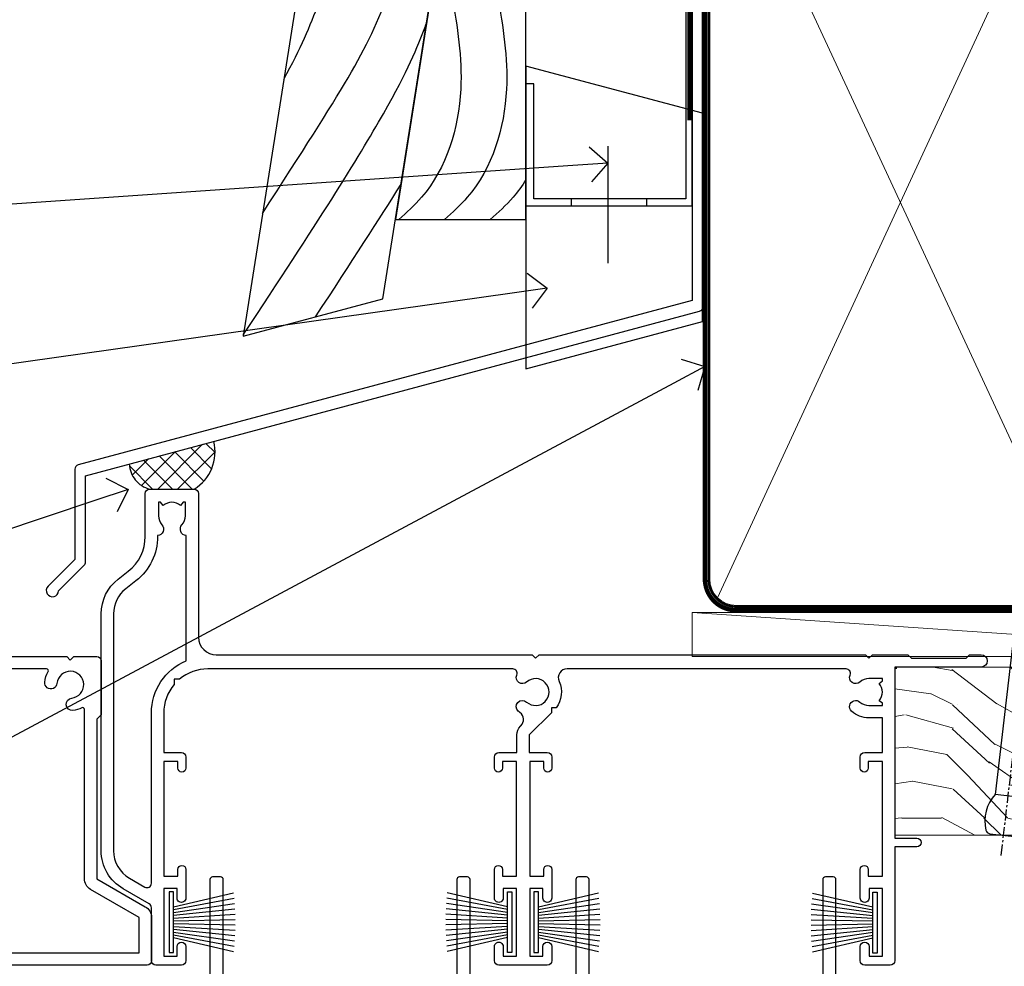
# Model space of a CAD drawing. Units: millimetres. Extents: x -19 to 10153, y -957 to 1146.
# Drawn here: x 3102 to 3213, y 526 to 633 of the extents above; entities that cross this region are included whole.
import ezdxf
from ezdxf import colors
from ezdxf.entities.mleader import LeaderData, LeaderLine
from ezdxf.math import Vec2, Vec3

# ---------------------------------------------------------------- set-up
doc = ezdxf.new("R2010")
doc.units = ezdxf.units.MM
doc.linetypes.add('CENTER', pattern=[2, 1.25, -0.25, 0.25, -0.25])
doc.linetypes.add('Dashed', pattern=[564.4444465637206, 282.2222232818604, -282.2222232818602])
doc.layers.add('Aluminium Systems Ltd Joinery Detail', color=7, linetype='Continuous')
doc.layers.add('Aluminium Systems Ltd Notes', color=7, linetype='Continuous')
doc.styles.get("Standard").update_dxf_attribs({"font": 'arial.ttf'})

# ---------------------------------------------------------------- blocks, each defined once
blk = doc.blocks.new('FLASHING END CAP')
at = {"color": 0}
blk.add_lwpolyline([(-18.54054891449641, -6.422487521775963), (1.495495225277409, -1.0538456750092), (1.495495225277409, 22.55905363656922), (-18.54054891449641, 27.92769548333592)], close=True, dxfattribs=at)
blk = doc.blocks.new('CAVITY CLOSER')
at = {"layer": 'Aluminium Systems Ltd Joinery Detail', "color": 0}
blk.add_line((-9.538543492707504, 6.781304775488707), (-9.538543492707504, -6.489108031060141), dxfattribs=at)
blk.add_lwpolyline([(-4.547473508864641e-13, 23.52338713960307), (-0.7233468181043463, 23.52506711623914), (-0.7233468181043463, 0.7843317447677691), (-17.93291419336629, 0.7843317447677691), (-17.93291419336629, 13.84475821493129), (-18.836044139774, 13.84475821493129), (-18.836044139774, 0), (0, 0), (-4.547473508864641e-13, 23.52338713960307)], dxfattribs=at)
blk.add_lwpolyline([(-5.115630226071517, 0.7843317447677691), (-13.72041391370249, 0.7843317447677691), (-13.72041391370249, 0), (-5.115630226071517, 0)], close=True, dxfattribs=at)
blk = doc.blocks.new('J370-32191')
blk.add_lwpolyline([(74.44766594028856, 96.89410808911416, 0.9999999999999999), (73.24766594028866, 96.89410808911416), (73.24766594028863, 92.49410808911406), (73.64766594028863, 92.09410808911403), (73.64766594028858, 85.89410808911404), (73.24766594028866, 85.49410808911412), (73.24766594028874, 33.62195571077086), (3.618256417737412, 14.96481165974738, 0.3394542588633779), (3.247665940288683, 14.48184874660285), (3.247665940288626, 4.237615433949853), (0.2050252531694093, 1.194974746830537, 1.488371740198599), (1.399963552106996, 0.6928567709205544), (4.301219330881948, 3.594112549695436, 0.1989123673796183), (4.447665940288672, 3.94766594028867), (4.447665940288615, 13.73766461893558), (74.07707546283989, 32.39480866995896, 0.3394542588633667), (74.44766594028862, 32.87777158310362)], format="xyb", close=True)
blk = doc.blocks.new('Bevel Back Weatherboard CC Head Residential')
h = blk.add_hatch()
h.set_pattern_fill('ANSI37', color=0, scale=0.5)
h.set_pattern_definition([(45, (-270.7793732202563, -549.8198390466732), (-1.122532015133644, 1.122532015133644), []), (135, (-270.7793732202563, -549.8198390466732), (-1.122532015133644, -1.122532015133644), [])])
edge = h.paths.add_edge_path()
edge.add_line((-147.1242912041225, 35.33993700534393), (-156.7068873928192, 32.77228809518897))
edge.add_arc((-153.6246449205964, 32.91485146654566), 3.085537712040906, 182.6482218996209, 255.6798230420654)
edge.add_line((-154.3878225603776, 29.92518545466987), (-149.337817888616, 29.92518745463258))
edge.add_arc((-151.903715955933, 34.13393066024355), 4.929234449956464, 301.3689484534699, 374.1619795792995)
at = {"color": 0}
blk.add_lwpolyline([(-129.2745577441935, 138.9509859026252), (-143.7959672354964, 47.26641473169764), (-127.9359054584675, 51.51610547676034), (-114.0875808573734, 138.9509859026252)], dxfattribs=at)
blk.add_lwpolyline([(-126.5140447129579, 60.49338091237746), (-111.704839113846, 60.49338091237746), (-111.704839113846, 85.86637506284194), (-122.4953572350787, 85.86637506284194)], close=True, dxfattribs=at)
for points in [[(-120.0883387059412, 85.86637506284194), (-119.1083920756782, 75.30203084546156), (-123.5469738715765, 63.03113986010635), (-126.1409502458027, 60.49338091237746)], [(-114.9003859574887, 85.86637506284194), (-113.9204393272257, 75.30203084546156), (-118.359021123124, 63.03113986010635), (-120.9529974973502, 60.49338091237746)]]:
    blk.add_spline(points, degree=3, dxfattribs=at)
blk.add_open_spline([(-111.7048391138678, 65.03892074495434), (-112.1418792719705, 64.3293877904332), (-113.341735348612, 62.6757380964716), (-114.8627125306084, 61.30599328403366), (-115.7650447488977, 60.49338091237746)], degree=3, knots=[21.17067296054123, 21.17067296054123, 21.17067296054123, 21.17067296054123, 23.65867267615142, 27.28757525225102, 27.28757525225102, 27.28757525225102, 27.28757525225102], dxfattribs=at)
at = {"layer": 'Aluminium Systems Ltd Joinery Detail'}
blk.add_lwpolyline([(-91.70483911385054, 139.1250530614549), (-91.70483911385054, 94.81522018394855), (-111.7048391138505, 94.81522018394855), (-111.7048391138505, 138.9509859026252)], dxfattribs=at)
at = {"layer": 'Aluminium Systems Ltd Joinery Detail', "linetype": 'Dashed', "ltscale": 0.01, "const_width": 0.5}
blk.add_lwpolyline([(-92.03847588665121, 139.1250530614549), (-92.03847588665121, 118.0417813726881), (-93.15469764989393, 115.1649102613237), (-93.15469764989393, 71.77525424916985)], dxfattribs=at)
at = {"layer": 'Aluminium Systems Ltd Joinery Detail', "linetype": 'Dashed'}
for centre, radius, start, end in [((-151.903715955933, 34.133930660244), 4.929234449956852, 301.3689484534675, 14.16197957929278), ((-153.6246449205964, 32.91485146654566, -0.0001395692445331775), 3.085537712041054, 182.6482218996049, 255.6798230420825)]:
    blk.add_arc(centre, radius, start, end, dxfattribs=at)
for points, knots in [([(-141.590739041394, 61.18967758241695), (-132.4094815762555, 75.52047881045803), (-125.2211831019242, 85.9919917761099), (-119.0232191177826, 119.4297703317917), (-119.4627986617982, 138.950985902625)], [31.64478796746343, 31.64478796746343, 31.64478796746343, 31.64478796746343, 44.2336921954332, 65.29008605007033, 65.29008605007033, 65.29008605007033, 65.29008605007033]), ([(-139.1858699508721, 76.37342344529816), (-137.1485227277071, 80.12359267317731), (-133.8210509760556, 88.56662748983854), (-124.6967672966721, 110.8621999059335), (-124.9538999193719, 138.6485711291778), (-124.9548315792434, 138.7492485413845), (-124.9558562373418, 138.8500717380822), (-124.9569389252639, 138.9509859026252)], [37.44682393705685, 37.44682393705685, 37.44682393705685, 37.44682393705685, 44.2336921954332, 64.40032742397399, 64.40032742397399, 64.40032742397399, 64.47339650634586, 64.47339650634586, 64.47339650634586, 64.47339650634586]), ([(-143.7683977059696, 47.44048189052774), (-127.0156572913766, 72.59722247425395), (-124.9636250243429, 77.59049934705217), (-123.0278717486935, 82.67365305525391), (-122.9818627052027, 82.79470041394745)], [28.51726798921866, 28.51726798921866, 28.51726798921866, 28.51726798921866, 44.2336921954332, 44.61692033555749, 44.61692033555749, 44.61692033555749, 44.61692033555749])]:
    blk.add_open_spline(points, degree=3, knots=knots, dxfattribs=at)
blk.add_open_spline([(-135.5864582870518, 49.46614602468946), (-131.4360440477631, 55.73886731447385), (-128.2917618081192, 60.62873915124453), (-125.875962132257, 64.52207577276658)], degree=3, dxfattribs=at)
at = {"linetype": 'Dashed'}
blk.add_blockref('J370-32191', (-166.1164609143652, 17.70508434693761), dxfattribs=at)
at = {"color": 0}
for name, p in [('CAVITY CLOSER', (-92.86879497407699, 62.06032522382532)), ('FLASHING END CAP', (-93.16429019935458, 49.99606788083497))]:
    blk.add_blockref(name, p, dxfattribs=at)
blk = doc.blocks.new('PB69750-4B')
for p, q in [((-1.750000000000014, 0.5), (-3.322276449314941, 7.321139697068929)), ((-1.431818181818187, 0.5), (-2.721879321754528, 7.380097546926656)), ((-1.113636363636374, 0.5), (-2.119293789530161, 7.427384292916386)), ((-0.7954545454545467, 0.5), (-1.515002302965286, 7.462919719820221)), ((-0.4772727272727337, 0.5), (-0.9094902062915224, 7.486643546856435)), ((-0.1590909090909065, 0.5), (-0.3032449143314011, 7.498515529937265)), ((0.1590909090909207, 0.5), (0.3032449143314011, 7.498515529937265)), ((0.4772727272727337, 0.5), (0.9094902062915367, 7.486643546856435)), ((0.795454545454561, 0.5), (1.515002302965286, 7.462919719820221)), ((1.113636363636374, 0.5), (2.119293789530161, 7.427384292916386)), ((1.431818181818201, 0.5), (2.721879321754528, 7.380097546926656)), ((1.750000000000014, 0.5), (3.322276449314955, 7.321139697068929))]:
    blk.add_line(p, q)
blk.add_lwpolyline([(-3.450000000000003, 0), (3.450000000000003, 0), (3.450000000000003, 0.5), (-3.450000000000003, 0.5)], close=True)
blk = doc.blocks.new('SH270B')
blk.add_blockref('PB69750-4B', (0, 0))
blk = doc.blocks.new('A204-20848')
at = {"flags": 128}
blk.add_lwpolyline([(49.67499999997835, 18.80000000001591), (86.67499999996744, 18.80000000002773), (87.07499999996708, 19.20000000002828), (87.4749999999658, 18.80000000002818), (91.4999969999626, 18.80000000002955), (91.8999959999619, 19.1999990000293), (98.09998299996187, 19.1999990000293), (98.49998299996241, 18.80000000002909), (99.79997799996218, 18.80000000002909, 0.9999999999999999), (99.79997799996218, 20.19999800002908), (89.9999999999618, 20.19999800002913), (89.9999999999618, 39.59999800002969), (92.49999295716316, 39.59999800002969, 0.9999999999960777), (92.49999295716316, 40.60000008562564), (90.00000000001819, 40.60000008562609), (89.9999999999709, 53.5000000856753, 0.4142135623720296), (89.4999999999709, 54.00000008567348), (86.59999999997126, 54.00000008567348, 0.414213562373095), (86.09999999997126, 53.50000008567348), (86.09999999997126, 51.90000008567266, 0.9999999999995451), (87.09999999996944, 51.9000000856722), (87.09999999997035, 53.00000008567348), (88.59999999997035, 53.00000008567348), (88.59999999997035, 45.30000008567275), (87.09999999997035, 45.30000008567275), (87.09999999997035, 46.40000008567357, 1.000000000000909), (86.09999999997035, 46.40000008567266), (86.0999999999749, 43.15000156437826, 0.9999999999989891), (87.00000295738664, 43.15000156437917), (87.00000295738664, 43.90000008567311), (88.59999999997035, 43.90000008567266), (88.59999999997035, 30.90001079784449), (87.00000295738664, 30.90001079784449), (87.00000295738664, 31.65001079784495, 0.9999999999999999), (86.100002957387, 31.65001079784495), (86.100002957387, 30.40001079784404, 0.414213562373095), (86.600002957387, 29.90001079784404), (88.59999999997035, 29.90001079784404), (88.59999999997126, 25.95001079780466), (87.07499999997253, 25.95001079780011, 0.1859457451239615), (85.11269897432885, 25.19411192147435, 1.00000000001104), (86.05191997808379, 24.15590967424803, -0.1859457451205705), (87.07499999996435, 24.5500107978223), (88.59999999997126, 24.55001079783731), (88.59999999997126, 24.30463773536847), (88.24321777572732, 24.00526190259459, -0.363970234266761), (88.24321777572823, 22.04475969304983), (88.59999999997126, 21.74538386027596), (88.59999999997126, 21.50001079786805), (87.07499999997162, 21.50001079782167, -0.1859457451166125), (86.05191997807651, 21.89411192140231, 0.8058352749613196), (84.93948381833616, 21.09792746447373, -0.5391086110634419), (84.48032263415098, 20.40001079782267), (52.84781401691475, 20.40001079782176, -0.5455412865505086), (51.93754292977928, 21.81402353666611, 0.2776826306788883), (51.59185400914612, 24.81045542022865), (51.0604446224379, 24.81045542022774), (51.06044462243688, 25.37614084517837), (48.54999999997835, 27.88658546763735), (48.54999999997835, 29.90001079784405), (50.59999704255824, 29.90001079784405, 0.414213562373095), (51.09999704255824, 30.40001079784405), (51.09999704255824, 31.6500107978445, 0.9999999999999999), (50.1999970425577, 31.6500107978445), (50.1999970425577, 30.9000107978445), (48.59999999997399, 30.9000107978445), (48.59999999997399, 43.90000008567266), (50.1999970425577, 43.90000008567311), (50.1999970425577, 43.15000156437917, 0.9999999999989894), (51.09999999997035, 43.15000156437826), (51.0999999999749, 46.40000008567266, 1.000000000000909), (50.09999999997399, 46.40000008567357), (50.09999999997399, 45.30000008567275), (48.59999999997399, 45.30000008567275), (48.599999999974, 53.00000008567348), (50.099999999974, 53.00000008567348), (50.09999999997491, 51.9000000856722, 0.9999999999995451), (51.099999999974, 51.90000008567266), (51.099999999974, 53.50000008567348, 0.414213562373095), (50.599999999974, 54.00000008567348), (45.0999999999831, 54.0000000856753, 0.414213562373095), (44.5999999999831, 53.5000000856753), (44.5999999999831, 51.90000008567493, 0.9999999999999999), (45.59999999998128, 51.90000008567402), (45.59999999998219, 53.0000000856753), (47.09999999998219, 53.0000000856753), (47.09999999998217, 45.30000008567457), (45.59999999998217, 45.30000008567457), (45.59999999998217, 46.40000008567539, 1.000000000000909), (44.59999999998217, 46.40000008567448), (44.59999999998672, 43.15000156438008, 0.9999999999989891), (45.50000295739846, 43.15000156438099), (45.50000295739846, 43.90000008567493), (47.09999999998217, 43.90000008567493), (47.09999999998217, 30.90001079784632), (45.50000295739846, 30.90001079784633), (45.50000295739846, 31.65001079784633, 0.9999999999999999), (44.60000295739883, 31.65001079784633), (44.60000295739883, 30.40001079784633, 0.414213562373095), (45.10000295739883, 29.90001079784633), (47.14999999998236, 29.90001079784632), (47.14999999998236, 27.88658546763234, 0.1989123673797333), (47.56005050632155, 26.89663597397087), (47.60288333335302, 26.85380314693928, -0.4540768923438133), (47.50194813122607, 25.35136246307978, 0.02104014653779429), (47.31269454858409, 25.19410791763583, 0.9999957371450715), (48.25191997803813, 24.15590967420211, -2.253145771981599), (48.25191997803176, 21.89411192135684, 0.8058352749697554), (47.1394838182905, 21.09792746446736, -0.5391086110588797), (46.6803226341035, 20.40001079782314), (12.09999999998581, 20.40001079782223, -0.1772751314319516), (8.87199752167271, 21.58163417941477), (8.281623381578356, 21.58163417941478), (8.281623381578356, 22.17200831950868, -0.1772751314319388), (7.099999999985812, 25.40001079782223), (7.099999999985812, 29.90001079784633), (7.099999999985812, 29.90001079784633), (9.099997042570067, 29.90001079784633, 0.414213562373095), (9.599997042570067, 30.40001079784633), (9.599997042570067, 31.65001079784633, 0.9999999999999999), (8.699997042569521, 31.65001079784633), (8.699997042569521, 30.90001079784633), (7.099999999985812, 30.90001079784633), (7.099999999985819, 43.90000008567495), (8.699997042569528, 43.90000008567495), (8.699997042569528, 43.150001564381, 0.9999999999989894), (9.599999999982181, 43.15000156438055), (9.599999999982181, 43.15000156438055), (9.599999999986728, 46.40000008567449, 1.000000000000909), (8.599999999985819, 46.4000000856754), (8.599999999985819, 45.30000008567458), (7.099999999985819, 45.30000008567458), (7.099999999985819, 53.00000008567531), (8.599999999985819, 53.00000008567531), (8.599999999986728, 51.90000008567404, 0.9999999999999999), (9.599999999985819, 51.90000008567495), (9.599999999985819, 53.50000008567531, 0.414213562373095), (9.099999999985819, 54.00000008567531), (6.199999999985273, 54.00000008567531, 0.4142135623720295), (5.699999999985273, 53.50000008567713), (5.699999999963445, 47.48867522026876, -0.2679491924301636), (5.449999999963445, 47.05566251837854), (2.499999999970903, 45.35247922427334, 0.2679491924317056), (-2.90967250293761e-11, 41.02235220534021), (2.91038304567337e-11, 14.1497149879001, 0.2308681911250597), (1.921692623401213, 10.20966121987658), (3.078307376608791, 9.30601473779052, -0.2308681911256307), (4.99999999998181, 5.365960969755633), (4.99999999998181, 0.4999999999995453, 0.414213562373095), (5.49999999998181, -4.547473508864641e-13), (10.54999999998472, 4.547473508864641e-13, 0.414213562373095), (11.04999999998472, 0.5000000000004547), (11.04999999998475, 16.8000000000037, -0.4142135623728981), (13.04999999998341, 18.8000000000037), (48.87499999996726, 18.80000000002774), (49.27499999996689, 19.20000000002828)], format="xyb", close=True, dxfattribs=at)
blk.add_lwpolyline([(5.699999999974359, 44.71739392816653), (5.699999999974352, 25.40001079782269, 0.3033085436444993), (9.649999999970532, 19.48752401136107), (9.64999999997508, 5.283068941076174, 0.6122479732016148), (9.164560439556226, 4.038423408328065, -0.1837465194529284), (9.549999999975626, 3.025000000000084), (9.549999999990177, 1.499999999999545), (9.304626937530884, 1.499999999999545), (9.005251104756098, 1.856782224245308, -0.3639702342662147), (7.044748895211342, 1.856782224245308), (6.745373062436556, 1.499999999999545), (6.499999999990905, 1.499999999999545), (6.499999999990905, 3.025000000000091, -0.1837465194582949), (6.88543956043668, 4.038423408357176, 0.6122479732231748), (6.399999999982356, 5.283068941118927), (6.399999999982356, 5.365960969750176, 0.2308681911257646), (3.940233442061981, 10.40922979283641), (2.78361868882439, 11.31287627494521, -0.2308681911257568), (1.399999999995089, 14.14971498793102), (1.399999999994186, 41.02235220536522, -0.2679491924311465), (3.199999999995278, 44.14004365898927), (4.949999999974359, 45.15040663005857, -0.5773502691896093)], format="xyb", close=True)
blk = doc.blocks.new('N163-20017')
at = {"flags": 128}
for points in [[(3.626550050883623, 8.643835926686293, -0.7372237689754414), (2.781519498092109, 8.198357571864662), (1.399997282109837, 9.579879787823515), (1.399997282109837, 14.59997076030358), (2.082838628899651, 14.59997076030361), (3.141415155500397, 15.65854728691419, 0.6681786379193259), (2.999994082109822, 15.99996796030355), (0.4999990821098095, 15.99996796030355, 0.4826221321329212), (0.01291718692942823, 15.38705205550853), (0.3999992821098317, 14.99996996030357), (8.210980695366743e-08, 14.59997076030355), (8.210980695366743e-08, 9.207088327273524, 0.198912367379637), (0.1464463986232545, 8.853535643787026), (2.853547765599785, 6.146434276813565, 0.1989123673796885), (3.20710044907986, 5.999987960303557), (6.199987682109793, 5.999987960303557), (6.599986882109818, 6.399987160303496), (6.999986082109842, 5.999987960303557), (10.09997988210984, 5.9999879603035), (25.09994988210991, -3.96965305071717e-08), (28.19994368210973, -3.969647366375284e-08), (28.59994288210976, 0.3999991603035511), (28.99994208210978, -3.969647366375284e-08), (45.59991288210983, -3.969650208546227e-08), (45.9999120821098, 0.3999991603035511), (46.39991128210977, -3.969647366375284e-08), (48.99990608210976, -3.969641682033398e-08, 0.4142135623731118), (49.49990508210976, 0.4999989603035289), (49.49990508210976, 6.599999957823528), (48.99990608210976, 7.09999895782353), (48.99990608210976, 25.19992996030358), (54.49989368210976, 28.37534928170315, 0.2679491924311133), (55.19989368210975, 29.58778484700132), (55.19989368210975, 34.49992996030353, 0.414213562373095), (54.69989368210975, 34.99992996030353), (32.19993568210981, 34.99992996030353, 0.4142135623730784), (31.69993668210981, 34.49993096030353), (31.69993668210975, 33.34993326030356, 0.9999999999999999), (32.59993488210978, 33.34993326030356), (32.59993488210978, 33.99993196030358), (34.09993488210966, 33.99993196030356), (34.09993488210972, 28.59994276030356), (32.59993488210972, 28.59994276030356), (32.59993488210978, 29.24994146030353, 0.9999999999999999), (31.69993668210975, 29.24994146030353), (31.69993668210975, 28.59994276030356, 0.414213562373095), (32.69993468210976, 27.59994476030356), (33.7999324821098, 27.59994476030353), (33.7999324821098, 18.49996296030356), (32.49993668210982, 18.49996296030356), (32.49993668210982, 19.39992996030286, 0.9999999999999999), (31.69993668210981, 19.39992996030286), (31.69993668210981, 17.99996396030356, 0.414213562373095), (32.19993568210981, 17.49996496030356), (33.7999324821098, 17.49996496030356), (33.79993248210974, 15.99996796030358), (28.99994208210973, 15.99996796030355), (28.59994288210976, 15.59996876030358), (28.19994368210973, 15.99996796030355), (23.48862823934974, 15.99996796030355, 0.26794919243112), (23.05561640348293, 15.74996846030355), (21.75658089588984, 13.49997296030354), (17.19996568210985, 13.49997296030354), (17.19996568210973, 14.99996996030355), (18.69996268210974, 14.99996996030355, 0.9999999999999999), (18.69996268210974, 15.99996796030355), (16.79996648210971, 15.99996796030355, 0.4142135623730784), (15.7999684821097, 14.9999699603036), (15.7999684821097, 13.49997296030354), (10.3982194833597, 8.098223961553558, -0.7484674101807641), (9.556059112534854, 8.557905665357183, 0.2261573092569401), (8.960151717271799, 11.09213601081434, 1), (7.789822046945517, 10.15387780395106, -2.083394336384591), (5.410151717275994, 10.15387780394944, 1.000000000001106), (4.239822046944084, 11.09213601081429, 0.2185535731686052)], [(16.37987026943, 12.09997576030354), (21.75658089588978, 12.09997576030356, 0.2679491924311256), (22.96901403631688, 12.79997436030358), (24.00824244238976, 14.59997076030355), (37.79992968210956, 14.59997076030352, 0.414213562373095), (38.79992968210956, 15.59997076030355), (38.79992968210962, 16.50061165737888, 0.4142135623730784), (38.29992968210962, 17.00061165737885), (37.24992878210981, 17.00061165737888, 0.4931454260312875), (36.81526302961288, 16.43414422001969), (37.01198485832629, 15.69996836030366), (35.19992968210977, 15.6999683603036), (35.19992968210977, 33.59993276030364), (36.95811097389196, 33.5999327603037), (36.81526302961288, 33.06681697449746, 1.000000000000025), (37.6845945346065, 32.83388029977947), (37.88985767276392, 33.59993276030362), (53.79989648210989, 33.59993276030353), (53.79989648210983, 29.58778323042357), (48.29990888210898, 26.412363909023, 0.2679491924311036), (47.59990888210979, 25.19992834372353), (47.59990888210979, 5.993849884252867, -0.5578246796116609), (47.31030891917868, 5.815043154394189, 0.09094041632391521), (46.297054784907, 6.109861983100259, 1), (46.1548326365596, 4.717107510651047, -2.104546966344476), (44.48280430577478, 3.045081618889654, 1.00000000000002), (43.09004962586931, 2.902861502180528, 0.1093707635822831), (43.48738634260314, 1.702400151996912, -0.5819975701802527), (43.31558936724804, 1.39999996030356), (25.36956524710973, 1.399999960303532), (19.65597687042208, 3.685435310976217, 1.000000000000067), (18.9131955177134, 3.982547852059369), (18.54180484135958, 4.131104122600718, 1.000000000000105), (17.79902348865113, 4.428216663683784), (17.42763281229708, 4.576772934225218, 1.000000000000014), (16.68485145958471, 4.873885475309933), (11.30551469161986, 7.025620182493654)]]:
    blk.add_lwpolyline(points, format="xyb", close=True, dxfattribs=at)
blk = doc.blocks.new('F178-20621')
blk.add_lwpolyline([(28.00000034456156, 0.2999997005294972, 0.414213562373095), (28.30000034456447, -2.994734131789301e-07), (29.20000034455865, -2.994588612637017e-07, 0.414213562373095), (29.50000034456519, 0.2999997005440491), (29.500000344547, 52.49999970053386, 0.414213562373095), (29.000000344547, 52.99999970053386), (26.7000003445259, 52.99999970053386, 0.414213562373095), (26.2000003445259, 52.49999970053386), (26.2000003445259, 51.29999970053677, 0.9999999999999999), (27.10000034452736, 51.29999970053677), (27.10000034452372, 51.94999970053095), (28.50000034452518, 51.94999970053095), (28.50000034452518, 46.54999970053677), (27.10000034452372, 46.54999970053677), (27.10000034452736, 47.19999970053095, 0.9999999999999999), (26.2000003445259, 47.19999970053095), (26.2000003445259, 46.49999970053386, 0.414213562373095), (27.2000003445259, 45.49999970053386), (28.000000344547, 45.49999970054841), (28.00000034454882, 41.399999700541, 0.999999999998863), (28.00000034454882, 40.59999970054105), (28.00000034454882, 40.399999700541, 0.9999999999999999), (28.00000034454882, 39.59999970054105), (28.00000034454882, 39.399999700541, 0.9999999999999999), (28.00000034454882, 38.59999970054105), (28.00000034455064, 33.99999970053386), (1.500000344568832, 33.99999970052659), (1.500000344568832, 45.49999970054841), (2.300000344589932, 45.49999970053386, 0.414213562373095), (3.300000344589932, 46.49999970053386), (3.300000344589932, 47.19999970053095, 0.9999999999999999), (2.400000344588477, 47.19999970053095), (2.400000344592115, 46.54999970053677), (1.00000034459066, 46.54999970053677), (1.00000034459066, 51.94999970053095), (2.400000344592115, 51.94999970053095), (2.400000344588477, 51.29999970053677, 0.9999999999999999), (3.300000344589932, 51.29999970053677), (3.300000344589932, 52.49999970053386, 0.414213562373095), (2.800000344589932, 52.99999970053386), (0.5000003445688321, 52.99999970053386, 0.4142135623667018), (3.445651941547112e-07, 52.49999970053386), (3.445615561759041e-07, 0.2999997005294972, 0.4142135623695433), (0.3000003445608286, -2.994734131789301e-07), (1.200000344565922, -2.994734131789301e-07, 0.4142135623730953), (1.500000344565194, 0.2999997005294972), (1.500000344557918, 21.20064657078547), (1.850000344560101, 21.20064657079251, 0.9999999999909049), (1.850000344552825, 22.00064657078815), (1.50000034455428, 22.00064657078815), (1.500000344561556, 31.99999970054841), (11.08393978859516, 31.99999970054114, -0.5405749386254305), (11.54219735810096, 31.29999970053655, 0.3126001711357732), (12.31250034455792, 27.38830828835239, 1.000000000000056), (13.28750034455646, 28.39298485322547, -2.466334938331496), (16.21250034455937, 28.3929848532257, 1.000000000001837), (17.18750034456156, 27.38830828835262, 0.3126001711356699), (17.95780333102215, 31.29999970053677, -0.5405749386292558), (18.41606090051704, 31.99999970054091), (28.00000034455428, 31.99999970054841), (28.00000034455428, 22.00064657078838), (27.65000034456301, 22.00064657078815, 0.9999999999909049), (27.65000034455574, 21.20064657079251), (28.00000034455792, 21.20064657078501)], format="xyb", close=True)
blk = doc.blocks.new('Residential Stacker Window Head')
at = {"xscale": -1, "rotation": 180}
for name, p in [('A204-20848', (-108.38276551318, 18.99999996066604)), ('N163-20017', (-157.8826591953074, -7.016470936349606e-05))]:
    blk.add_blockref(name, p, dxfattribs=at)
at = {"layer": 'Aluminium Systems Ltd Joinery Detail', "rotation": 180}
for p in [(-66.54232263558522, -25.00163269978592), (-25.04232263559705, -25.00163269978584)]:
    blk.add_blockref('F178-20621', p, dxfattribs=at)
at = {"layer": 'Aluminium Systems Ltd Joinery Detail', "lineweight": 5, "rotation": 270}
for p in [(-100.686809905608, -30.14076126460444), (-59.30065586709659, -30.14076126465537)]:
    blk.add_blockref('SH270B', p, dxfattribs=at)
at = {"layer": 'Aluminium Systems Ltd Joinery Detail', "lineweight": 5, "xscale": -1, "rotation": 90}
for p in [(-61.80824379289314, -30.14076126460444), (-20.37467800000357, -30.19765511022437)]:
    blk.add_blockref('SH270B', p, dxfattribs=at)
blk = doc.blocks.new('_Open90')
at = {"color": 0, "linetype": 'ByBlock', "lineweight": -2}
for p, q in [((-0.5, 0.5), (0, 0)), ((0, 0), (-1, 0)), ((0, 0), (-0.5, -0.5))]:
    blk.add_line(p, q, dxfattribs=at)
blk = doc.blocks.new('Nail 75 JH')
at = {"linetype": 'CENTER'}
blk.add_line((0, 2.300118051928621), (0, -78.25849807356508), dxfattribs=at)
for p, q in [((1.5, -4.488319011024487), (-1.5, -4.488319011024458)), ((1.499999999999886, -5.730112436134704), (0.1255879953777708, -5.730112436134732)), ((1.499999999999886, -6.600592455787137), (0.1255879953777708, -6.600592455787137)), ((1.499999999999886, -7.471072475439541), (0.1255879953777708, -7.471072475439541)), ((1.499999999999886, -8.341552495091946), (0.1255879953778276, -8.341552495091946))]:
    blk.add_line(p, q)
blk.add_lwpolyline([(-1.5, -4.488319011024458, -0.2475267649991796), (-2.057234792368547, -0.3562033463117587, -0.331135080274166), (-1.578358480166685, 0), (1.578358480166685, 0, -0.331135080274166), (2.057234792368547, -0.3562033463117587, -0.2475267649991796), (1.499999999999886, -4.488319011024487), (1.5, -73.20877276569331, 0.1245641564323093), (0.2845258915276077, -75.96790802185205), (-0.2515467734666004, -75.96790802185205, 0.1012549879648114), (-1.5, -72.05351818931658)], format="xyb", close=True)
blk = doc.blocks.new('Bevel Back Weatherboard CC Residential Liner Slider')
at = {"layer": 'Aluminium Systems Ltd Joinery Detail', "lineweight": 5}
h = blk.add_hatch(dxfattribs=at)
h.set_pattern_fill('WOOD-3', color=256, scale=97.5, angle=30, style=0, pattern_type=2)
h.set_pattern_definition([(4.763599999999855, (1698.541831652659, -7279.951223825287), (-330.0000283895876, -29.99974597983758), [3.61247999999994, -357.6353699999945]), (348.6901, (1702.141831652658, -7279.651223825286), (120.0000225669286, -29.99992896484828), [4.58912999999999, -148.3814699999997]), (314.9999999999999, (1706.641831652658, -7280.551223825284), (-2.571759074037346e-14, -30.00000928346856), [3.39411, -39.03228]), (313.1523999999999, (1709.041831652659, -7282.951223825287), (420.0000850164655, -449.9999261252568), [6.579509999999999, -651.37185]), (347.0054000000001, (1713.541831652659, -7287.751223825288), (-270.0000230324819, 59.99992732735068), [4.002509999999999, -396.2474099999998]), (360, (1717.441831652659, -7288.651223825286), (29.99999999999998, -30.00000000000002), [7.5, -22.5]), (9.462299999999802, (1724.941831652659, -7288.651223825286), (-150.0000232108592, -29.99994417607299), [3.649649999999993, -178.8332099999998]), (5.710599999999841, (1698.541831652659, -7288.051223825284), (-269.9999827048756, -30.00003943998852), [3.014969999999945, -298.4813099999948]), (360, (1701.541831652659, -7287.751223825288), (29.99999999999998, -30.00000000000002), [4.5, -25.5]), (331.6992, (1706.041831652659, -7287.751223825288), (329.9998535928923, -180.0002662262794), [4.429439999999992, -438.5152499999991]), (307.8749999999999, (1709.941831652659, -7289.851223825285), (-120.0000559467582, 149.9999729816166), [6.841049999999986, -335.2115699999996]), (320.7106, (1714.141831652658, -7295.251223825288), (180.0000191874755, -149.9999889572949), [4.263809999999991, -422.1163199999988]), (353.6598, (1717.441831652659, -7297.951223825287), (239.9999820781927, -30.00004736879101), [5.43324, -266.22831]), (11.88869999999993, (1722.841831652657, -7298.551223825284), (-419.9999190314803, -90.00031605746511), [5.824949999999907, -576.669689999988]), (6.709799999999822, (1698.541831652659, -7297.351223825285), (270.0000299325391, 29.99981643732063), [5.135159999999997, -508.3820999999998]), (356.6335000000001, (1703.641831652658, -7296.751223825288), (479.999979659061, -30.00032890063527), [5.108819999999909, -505.7727899999916]), (326.3098999999999, (1708.741831652658, -7297.051223825284), (-59.99998673313476, 30.00004003521581), [5.408339999999998, -102.75822]), (312.5103999999999, (1713.241831652658, -7300.051223825284), (299.9997215504042, -330.0002602161362), [4.883640000000001, -483.48096]), (345.0686, (1716.541831652659, -7303.651223825286), (330.0000160477658, -89.99990861934455), [4.657259999999917, -461.0679899999924]), (360, (1721.041831652659, -7304.851223825285), (29.99999999999998, -30.00000000000002), [3.6, -26.4]), (12.99459999999983, (1724.641831652658, -7304.851223825285), (270.0000230324819, 59.99992732735011), [4.002509999999989, -396.2474099999986]), (360, (1707.841831652657, -7274.851223825285), (29.99999999999998, -30.00000000000002), [0, -30]), (136.8475999999999, (1712.041831652659, -7279.351223825285), (449.9999261252561, -420.0000850164663), [6.579509999999987, -651.3718499999991]), (153.4348999999999, (1707.241831652658, -7304.851223825285), (-29.9999747382272, 30.00003928189144), [2.683289999999958, -64.39874999999867]), (171.8698999999999, (1704.841831652657, -7303.651223825286), (-179.9999932938336, 29.9999806744664), [4.242629999999995, -207.8893799999997]), (203.1985999999999, (1700.641831652658, -7303.051223825284), (-149.9999919200123, -60.0000397579455), [2.284739999999959, -226.1884499999964]), (333.4349, (1712.041831652659, -7279.351223825285), (29.99997473822721, -30.00003928189144), [3.354089999999999, -63.72794999999999]), (353.2901999999999, (1715.041831652659, -7280.851223825285), (-270.0000299325392, 29.99981643732119), [5.135160000000001, -508.3821000000002]), (10.12469999999983, (1720.141831652658, -7281.451223825287), (509.9999636894718, 90.00025765850872), [8.53286999999999, -844.7548799999988]), (10.30479999999976, (1698.541831652659, -7276.651223825286), (180.0000288254371, 29.99984626607957), [3.354089999999947, -332.056079999995]), (344.4759, (1701.841831652657, -7276.051223825284), (-330.0000307388759, 89.9999333281685), [5.604449999999995, -554.8417799999994]), (317.1211, (1707.241831652658, -7277.551223825284), (-390.0000237882239, 359.9999925974296), [5.731499999999921, -567.4176899999899]), (325.3047999999999, (1711.441831652659, -7281.451223825287), (299.9998277696255, -210.0002582878339), [4.743419999999995, -469.5982199999993]), (350.5377, (1715.341831652657, -7284.151223825286), (150.0000232108592, -29.99994417607319), [5.474489999999999, -177.0084]), (6.581899999999876, (1720.741831652658, -7285.051223825284), (-510.0000431378999, -59.99960101098873), [7.851749999999992, -777.323399999999]), (8.130099999999914, (1698.541831652659, -7284.151223825286), (-179.9999932938336, -29.99998067446633), [4.242629999999995, -207.8893799999997]), (348.6901, (1702.741831652658, -7283.551223825284), (120.0000225669286, -29.99992896484828), [4.58912999999999, -148.3814699999997]), (317.4895999999999, (1707.241831652658, -7284.451223825287), (-330.0002602161358, 299.9997215504045), [4.88364, -483.4809599999999]), (314.9999999999999, (1710.841831652657, -7287.751223825288), (-2.571759074037346e-14, -30.00000928346856), [5.51544, -36.91098]), (342.646, (1714.741831652658, -7291.651223825286), (-390.0000605729049, 119.9998350677739), [5.028929999999912, -497.8627199999919]), (3.36649999999979, (1719.541831652659, -7293.151223825286), (-479.999979659061, -30.00032890063408), [5.108819999999992, -505.772789999999]), (17.10269999999991, (1724.641831652658, -7292.851223825285), (300.0000519287099, 89.99986480290866), [4.080449999999997, -403.9636799999997]), (8.746199999999835, (1698.541831652659, -7291.651223825286), (209.9999800906905, 30.00012591172573), [3.945869999999945, -390.6425099999929]), (345.0686, (1702.441831652659, -7291.051223825284), (330.0000160477658, -89.99990861934455), [4.657259999999917, -461.0679899999924]), (327.9946, (1706.941831652659, -7292.251223825288), (-149.9999683436264, 90.00003316133096), [5.66039999999999, -277.3590599999995]), (310.1009, (1711.741831652658, -7295.251223825288), (-329.9999417935546, 390.0000578863893), [7.451849999999999, -737.7326999999999]), (344.0546, (1716.541831652659, -7300.951223825287), (-120.0000037995646, 29.99999667889148), [4.368060000000001, -214.03524]), (6.008999999999934, (1720.741831652658, -7302.151223825286), (299.9999925271812, 29.99997952445511), [5.731499999999925, -567.4176899999904]), (23.19859999999989, (1726.441831652659, -7301.551223825284), (149.9999919200123, 60.00003975794553), [2.284739999999998, -226.1884499999997]), (9.462299999999802, (1698.541831652659, -7300.651223825286), (-150.0000232108592, -29.99994417607299), [3.649649999999993, -178.8332099999998]), (349.9919999999998, (1702.141831652658, -7300.051223825284), (329.9999866372434, -60.00010416469978), [5.178809999999987, -512.7014999999984]), (322.5946, (1707.241831652658, -7300.951223825287), (389.999773949401, -300.000298578452), [6.42026999999999, -635.6077499999994]), (330.9453999999999, (1712.341831652657, -7274.851223825285), (210.0000115370904, -120.0000008159786), [3.08868, -305.78022]), (349.2156999999999, (1715.041831652659, -7276.351223825285), (-479.999985110828, 90.00001649037986), [6.41327999999999, -634.9134899999992]), (7.124999999999836, (1721.341831652657, -7277.551223825284), (-210.0000113953586, -29.99994845681882), [7.256039999999998, -234.6117])])
h.paths.add_polyline_path([(89.02844679531131, -18.0137229390341), (87.14910882447361, -19.78071054938596), (-1.068299999955343, -19.78071054938482), (-1.068299999947612, -0.6999980020434577), (66.44409403382792, -0.6999980020434577), (67.77655304022733, -7.572788960219668), (78.65373057270403, -7.572788960219668), (78.65373057270403, -0.6999980020434577), (88.59110532553382, -0.6999980020434577), (89.02844679530949, -1.116391441543556)])
blk.add_line((-24.052899956273, 5.500840232527935, 1.000000000000014), (49.87850707328175, 0.5003462141371529, 1.000000000000014), dxfattribs=at)
at = {"layer": 'Aluminium Systems Ltd Joinery Detail'}
blk.add_line((-0.8699999999544161, -0.9104939282187843, 1.000000000000014), (-0.8699999999503234, -0.6999980020434577), dxfattribs=at)
at = {"layer": 'Aluminium Systems Ltd Joinery Detail', "lineweight": 5, "elevation": 1.000000000000227}
for points in [[(-24.052899956273, 5.500840232527935), (49.87850707327357, 5.500840232527935), (49.87850707328175, 0.5003462141371529), (-24.05289995627754, 0.5003462141371529)], [(88.59110532553382, -0.6999980020434577), (78.65373057270403, -0.6999980020434577), (78.65373057270403, -7.572788960219668), (67.77655304022733, -7.572788960219668), (66.44409403382792, -0.6999980020434577), (-1.068299999951478, -0.6999980020432304), (-1.068299999951478, -19.78071054938482), (87.14910882447361, -19.78071054938596), (89.02844679531131, -18.0137229390341), (89.02844679530949, -1.116391441543556)]]:
    blk.add_lwpolyline(points, close=True, dxfattribs=at)
at = {"layer": 'Aluminium Systems Ltd Joinery Detail', "xscale": -0.9999999999999998, "rotation": 173.3477838104631}
blk.add_blockref('Nail 75 JH', (11.28577401342591, -19.78066837572533, 1.000000000000014), dxfattribs=at)
blk = doc.blocks.new('90mm Framing Head CC')
at = {"layer": 'Aluminium Systems Ltd Joinery Detail', "color": 0, "lineweight": 5}
for p, q in [((80.79699455334861, -32.57602347560749), (122.244289406273, 57.10360253296733)), ((80.79699455334861, 57.00872400970513), (122.3435558966332, -32.5760234756093))]:
    blk.add_line(p, q, dxfattribs=at)
at = {"layer": 'Aluminium Systems Ltd Joinery Detail', "color": 0, "linetype": 'Dashed', "lineweight": 5, "ltscale": 0.01, "const_width": 0.25, "elevation": 0.25}
blk.add_lwpolyline([(79.76741611105064, 88.09570524321919), (79.76838801660631, -30.42770456154437, 0.4175702237706115), (82.91930208207407, -33.61188268707599), (165.3356062361571, -33.6039375219865, 0.8591327104487766), (165.4728671864981, -33.94403179512517, 0.00905533045714731)], format="xyb", dxfattribs=at)
at = {"layer": 'Aluminium Systems Ltd Joinery Detail', "color": 0, "linetype": 'CENTER', "lineweight": 5, "ltscale": 3, "const_width": 0.5, "elevation": 0.5}
blk.add_lwpolyline([(79.36830193081079, 82.75883188046976), (79.36883064616336, -30.42744648484802, 0.4209157528546889), (82.93271877258235, -33.99656746675862), (165.7748797079018, -33.99656746675862)], format="xyb", dxfattribs=at)
at = {"layer": 'Aluminium Systems Ltd Joinery Detail', "color": 0, "lineweight": 5}
blk.add_lwpolyline([(79.90702482397336, -28.31915385572245), (79.90702482397336, 54.86014701894567, -0.4142135623730941), (82.9455715441083, 57.89869373908152), (120.1949789058728, 57.89869373908152, -0.4142135623730958), (123.2335256260087, 54.86014701894567), (123.2335256260087, -28.31915385572245), (123.2335256260082, -30.42744648484802, -0.4142135623730958), (120.1949789058728, -33.46599320498387), (82.9455715441083, -33.46599320498387, -0.4142135623730941), (79.9070248239729, -30.42744648484802)], format="xyb", close=True, dxfattribs=at)
blk = doc.blocks.new('Bevel Back Weatherboard CC Head Text Residential')
at = {"layer": 'Aluminium Systems Ltd Notes', "color": 3, "lineweight": 5, "ltscale": 0.12}
ml = blk.add_multileader_mtext('Standard', dxfattribs=at)
ml.set_content('FLASHING SEALING TAPE OVER TOP END OF FLASHING', color=3)
ml.set_leader_properties(color=8)
ml.set_arrow_properties(name='OPEN90')
ml.build(insert=Vec2(0, 0))
ml.multileader.update_dxf_attribs({"text_left_attachment_type": 2, "text_right_attachment_type": 2})
ctx = ml.context
ctx.base_point, ctx.plane_origin = Vec3(-65.36125356126401, -13.40946813360961), Vec3(73.90176718918701, -53.64008401343744)
ctx.left_attachment, ctx.right_attachment, ctx.text_align_type = 2, 2, 2
notes = []
notes.append((ctx, [(0, (1, 1, 0), (-15.2499023897517, -13.40946813360961), (-1, 0), 6.291433026901128, [(0, [(101.8271041272255, -14.36173531007262)], 0, [])])]))
ctx.mtext.insert, ctx.mtext.width, ctx.mtext.alignment, ctx.mtext.line_spacing_style, ctx.mtext.flow_direction = Vec3(-23.54133541665306, 2.590531866390393), 41.08502851586559, 3, 2, 5
ml = blk.add_multileader_mtext('Standard', dxfattribs=at)
ml.set_content('CAVITY SYSTEM BASE CLOSER', color=3)
ml.set_leader_properties(color=8)
ml.set_arrow_properties(name='OPEN90')
ml.build(insert=Vec2(0, 0))
ml.multileader.update_dxf_attribs({"text_left_attachment_type": 2, "text_right_attachment_type": 2})
ctx = ml.context
ctx.base_point, ctx.plane_origin = Vec3(-64.4281021287947, -44.6463558688697), Vec3(21.34790319290369, -146.4878747221605)
ctx.left_attachment, ctx.right_attachment, ctx.text_align_type = 2, 2, 2
notes.append((ctx, [(0, (1, 1, 0), (-15.2499023897517, -44.6463558688697), (-1, 0), 6.291433026901132, [(0, [(94.78649098432288, -37.08428193825875)], 0, [])])]))
ctx.mtext.insert, ctx.mtext.width, ctx.mtext.alignment, ctx.mtext.line_spacing_style, ctx.mtext.flow_direction = Vec3(-23.54133541665306, -35.31302253553645), 41.08502851586536, 3, 2, 5
ml = blk.add_multileader_mtext('Standard', dxfattribs=at)
ml.set_content('FLASHING END DAM', color=3)
ml.set_leader_properties(color=8)
ml.set_arrow_properties(name='OPEN90')
ml.build(insert=Vec2(0, 0))
ml.multileader.update_dxf_attribs({"text_left_attachment_type": 2, "text_right_attachment_type": 2})
ctx = ml.context
ctx.base_point, ctx.plane_origin = Vec3(-66.08158098281928, -65.86739263308255), Vec3(38.36709967903425, -164.9144317988821)
ctx.left_attachment, ctx.right_attachment, ctx.text_align_type = 2, 2, 2
notes.append((ctx, [(0, (1, 1, 0), (-15.2499023897517, -65.86739263308255), (-1, 0), 6.291433026901132, [(0, [(87.88792736696178, -51.27623566793773)], 0, [])])]))
ctx.mtext.insert, ctx.mtext.width, ctx.mtext.alignment, ctx.mtext.line_spacing_style, ctx.mtext.flow_direction = Vec3(-23.54133541665306, -59.86739263308255), 41.67696359775891, 3, 2, 5
ml = blk.add_multileader_mtext('Standard', dxfattribs=at)
ml.set_content('FLEXI FLASHING TAPE', color=3)
ml.set_leader_properties(color=8)
ml.set_arrow_properties(name='OPEN90')
ml.build(insert=Vec2(0, 0))
ml.multileader.update_dxf_attribs({"text_left_attachment_type": 2, "text_right_attachment_type": 2})
ctx = ml.context
ctx.base_point, ctx.plane_origin = Vec3(-52.84912532115585, -124.9682922913453), Vec3(173.2167566211147, -160.176027405073)
ctx.left_attachment, ctx.right_attachment, ctx.text_align_type = 2, 2, 2
notes.append((ctx, [(1, (1, 1, 0), (-15.41990238975268, -124.9682922913453), (-1, 0), 6.291433026901132, [(0, [(105.7919281500745, -60.16891437307822)], 0, [])])]))
ctx.mtext.insert, ctx.mtext.width, ctx.mtext.alignment, ctx.mtext.line_spacing_style, ctx.mtext.flow_direction = Vec3(-23.71133541665404, -115.634958958012), 41.67696359775891, 3, 2, 5
ml = blk.add_multileader_mtext('Standard', dxfattribs=at)
ml.set_content('HEAD SEALANT REQUIRED FOR VERY HIGH & EXTRA HIGH ZONES ONLY', color=3)
ml.set_leader_properties(color=8)
ml.set_arrow_properties(name='OPEN90')
ml.build(insert=Vec2(0, 0))
ml.multileader.update_dxf_attribs({"text_left_attachment_type": 2, "text_right_attachment_type": 2})
ctx = ml.context
ctx.base_point, ctx.plane_origin = Vec3(-68.04421399782707, -92.77463033919457), Vec3(47.74554292435005, -180.2661364512487)
ctx.left_attachment, ctx.right_attachment, ctx.text_align_type = 2, 2, 2
notes.append((ctx, [(0, (1, 1, 0), (-15.41990238975268, -92.77463033919457), (-1, 0), 6.291433026901132, [(0, [(40.38902197227162, -74.11359865351415)], 0, [])])]))
ctx.mtext.insert, ctx.mtext.width, ctx.mtext.alignment, ctx.mtext.line_spacing_style, ctx.mtext.flow_direction = Vec3(-23.71133541665404, -76.77463033919457), 42.80845800599491, 3, 2, 5
for ctx, leaders in notes:
    for number, flags, end, landing, length, lines in leaders:
        leader = LeaderData()
        leader.index, (leader.has_last_leader_line, leader.has_dogleg_vector, leader.attachment_direction) = number, flags
        leader.last_leader_point, leader.dogleg_vector, leader.dogleg_length = Vec3(end), Vec3(landing), length
        for number, points, colour, breaks in lines:
            line = LeaderLine()
            line.index, line.vertices, line.color, line.breaks = number, Vec3.list(points), colors.encode_raw_color(colour), breaks
            leader.lines.append(line)
        ctx.leaders.append(leader)

msp = doc.modelspace()

# ---------------------------------------------------------------- block references
at = {"layer": 'Aluminium Systems Ltd Joinery Detail', "color": 0, "linetype": 'Dashed'}
msp.add_blockref('90mm Framing Head CC', (3100.000000000004, 599.9999928017196), dxfattribs=at)
at = {"layer": 'Aluminium Systems Ltd Joinery Detail'}
for name, p in [('Bevel Back Weatherboard CC Head Residential', (3270.779373220261, 549.8198390466732, -1)), ('Bevel Back Weatherboard CC Residential Liner Slider', (3201.959848848712, 560.2450245033879, -1)), ('Residential Stacker Window Head', (3219.274314361983, 560.7450245407063))]:
    msp.add_blockref(name, p, dxfattribs=at)
at = {"layer": 'Aluminium Systems Ltd Notes'}
msp.add_blockref('Bevel Back Weatherboard CC Head Text Residential', (3073.578679562226, 653.816496528435), dxfattribs=at)

doc.saveas('drawing.dxf')
